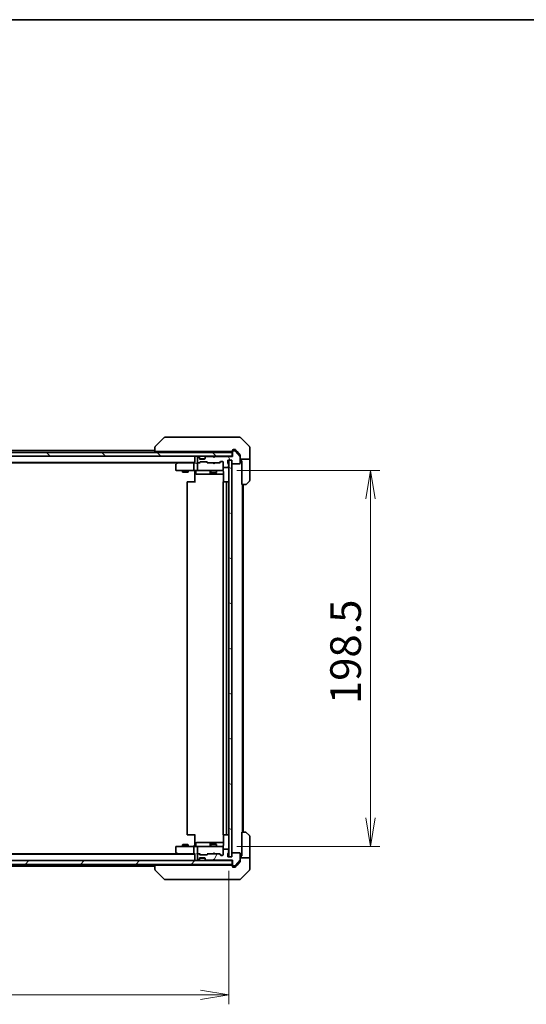
# Model space of a CAD drawing. Units: millimetres. Extents: x 72 to 10103, y 40 to 1866.
# Drawn here: x 3694 to 3961, y 1347 to 1866 of the extents above; entities that cross this region are included whole.
import ezdxf

# ---------------------------------------------------------------- set-up
doc = ezdxf.new("R2010")
doc.units = ezdxf.units.MM
doc.header["$LTSCALE"] = 5
doc.layers.get('Defpoints').update_dxf_attribs({"lineweight": 25})
for name, color, linetype, lineweight in [('Border (ISO)', 7, 'Continuous', 35), ('Dimension (ISO)', 7, 'Continuous', 18), ('Hatch (ISO)', 1, 'Continuous', 18), ('Visible (ISO)', 7, 'Continuous', 35)]:
    doc.layers.add(name, color=color, linetype=linetype, lineweight=lineweight)
doc.styles.add('Note Text (TK)', font='MS PGothic.ttf')
doc.dimstyles.new('Default - Method 1b (TK)', dxfattribs={"dimscale": 5, "dimtxt": 2.5, "dimasz": 2.5, "dimexe": 1, "dimexo": 1.5, "dimgap": 1, "dimtad": 1, "dimdsep": 46, "dimtxsty": 'Note Text (TK)', "dimblk": 'OPEN', "dimcen": 0.09, "dimdle": 5, "dimclrd": 100, "dimclre": 100, "dimclrt": 7, "dimadec": 1, "dimazin": 1, "dimtfac": 1, "dimtmove": 0, "dimatfit": 3, "dimldrblk": 'OPEN', "dimfxl": 1, "dimtolj": 1, "dimlwd": -1, "dimlwe": -1, "dimarcsym": 0})

# ---------------------------------------------------------------- blocks, each defined once
blk = doc.blocks.new('Borders tk図枠')
at = {"layer": 'Border (ISO)'}
blk.add_line((14.5, 289), (405.5, 289), dxfattribs=at)
blk = doc.blocks.new('_Open')
at = {"color": 0, "linetype": 'ByBlock', "lineweight": -2}
for p, q in [((-1, 0.167), (0, 0)), ((-1, -0.167), (0, 0)), ((0, 0), (-1, 0))]:
    blk.add_line(p, q, dxfattribs=at)
blk = doc.blocks.new('*D47')
at = {"layer": 'Defpoints', "color": 0}
for p in [(3458.27, 1424.5), (3804.27, 1424.5), (3458.27, 1351.59)]:
    blk.add_point(p, dxfattribs=at)
at = {"layer": 'Dimension (ISO)', "color": 100}
for p, q in [((3458.27, 1417), (3458.27, 1346.59)), ((3804.27, 1417), (3804.27, 1346.59)), ((3789.27, 1351.59), (3473.27, 1351.59))]:
    blk.add_line(p, q, dxfattribs=at)
at = {"layer": 'Dimension (ISO)', "color": 100, "xscale": 15, "yscale": 15, "zscale": 15, "rotation": 180}
blk.add_blockref('_Open', (3458.27, 1351.59), dxfattribs=at)
at = {"layer": 'Dimension (ISO)', "color": 100, "xscale": 15, "yscale": 15, "zscale": 15}
blk.add_blockref('_Open', (3804.27, 1351.59), dxfattribs=at)
at = {"layer": 'Dimension (ISO)', "color": 7, "insert": (3627.65, 1364.68), "char_height": 12.5, "attachment_point": 4, "style": 'Note Text (TK)'}
blk.add_mtext('\\A1;\\fMS PGothic|b0|i0;{\\H16.1850;346', dxfattribs=at)
blk = doc.blocks.new('*D48')
at = {"layer": 'Defpoints', "color": 0}
for p in [(3800.97, 1628.5), (3800.97, 1430), (3878.97, 1430)]:
    blk.add_point(p, dxfattribs=at)
at = {"layer": 'Dimension (ISO)', "color": 100}
for p, q in [((3808.47, 1628.5), (3883.97, 1628.5)), ((3878.97, 1613.5), (3878.97, 1445)), ((3808.47, 1430), (3883.97, 1430))]:
    blk.add_line(p, q, dxfattribs=at)
at = {"layer": 'Dimension (ISO)', "color": 100, "xscale": 15, "yscale": 15, "zscale": 15}
for p, rotation in [((3878.97, 1628.5), 90), ((3878.97, 1430), 270)]:
    blk.add_blockref('_Open', p, dxfattribs=dict(at, rotation=rotation))
at = {"layer": 'Dimension (ISO)', "color": 7, "insert": (3865.88, 1505.15), "char_height": 12.5, "attachment_point": 4, "rotation": 90, "style": 'Note Text (TK)'}
blk.add_mtext('\\A1;\\fMS PGothic|b0|i0;{\\H16.1850;198.5', dxfattribs=at)

msp = doc.modelspace()

# ---------------------------------------------------------------- hatches: boundary and pattern name
at = {"layer": 'Hatch (ISO)'}
h = msp.add_hatch(dxfattribs=at)
h.set_pattern_fill('ANSI31', color=256, scale=165.1, angle=90.00021, style=0)
h.set_pattern_definition([(135.0002, (1943.25, -12), (-14.59286, -14.59297), [])])
h.paths.add_polyline_path([(3456.5698, 1637.9974), (3456.5698, 1635.9974), (3805.9698, 1635.9974), (3805.9698, 1637.9974)])
h = msp.add_hatch(dxfattribs=at)
h.set_pattern_fill('ANSI31', color=256, scale=165.1, angle=75.000175, style=0)
h.set_pattern_definition([(120.0002, (1943.25, -12), (-17.87257, -10.3188), [])])
edge = h.paths.add_edge_path()
edge.add_ellipse((3806.5698, 1638.4974), major_axis=(-0.3, 0), ratio=1, start_angle=270, end_angle=360)
edge.add_line((3806.2698, 1638.4974), (3806.2698, 1635.7974))
edge.add_line((3806.2698, 1635.7974), (3796.7698, 1635.7974))
edge.add_line((3796.7698, 1635.7974), (3796.2698, 1635.2974))
edge.add_line((3796.2698, 1635.2974), (3795.7698, 1635.7974))
edge.add_line((3795.7698, 1635.7974), (3792.394, 1635.7974))
edge.add_ellipse((3792.394, 1635.4974), major_axis=(-0.3, 0), ratio=1, start_angle=270, end_angle=315)
edge.add_line((3792.1819, 1635.7095), (3791.8576, 1635.3853))
edge.add_ellipse((3792.0698, 1635.1731), major_axis=(-0.2121, -0.2121), ratio=1, start_angle=270, end_angle=315)
edge.add_line((3791.7698, 1635.1731), (3791.7698, 1634.7974))
edge.add_ellipse((3791.4698, 1634.7974), major_axis=(0, -0.3), ratio=1, start_angle=0, end_angle=90, ccw=False)
edge.add_line((3791.4698, 1634.4974), (3789.0698, 1634.4974))
edge.add_ellipse((3789.0698, 1634.7974), major_axis=(-0.3, 0), ratio=1, start_angle=0, end_angle=90, ccw=False)
edge.add_line((3788.7698, 1634.7974), (3788.7698, 1635.1731))
edge.add_ellipse((3788.4698, 1635.1731), major_axis=(0, 0.3), ratio=1, start_angle=270, end_angle=315)
edge.add_line((3788.6819, 1635.3853), (3788.3576, 1635.7095))
edge.add_ellipse((3788.1455, 1635.4974), major_axis=(-0.2121, 0.2121), ratio=1, start_angle=270, end_angle=315)
edge.add_line((3788.1455, 1635.7974), (3788.0698, 1635.7974))
edge.add_ellipse((3788.0698, 1635.4974), major_axis=(-0.3, 0), ratio=1, start_angle=270, end_angle=360)
edge.add_line((3787.7698, 1635.4974), (3787.7698, 1632.7974))
edge.add_ellipse((3788.0698, 1632.7974), major_axis=(0, -0.3), ratio=1, start_angle=270, end_angle=360)
edge.add_line((3788.0698, 1632.4974), (3788.4455, 1632.4974))
edge.add_ellipse((3788.4455, 1632.7974), major_axis=(0.3, 0), ratio=1, start_angle=270, end_angle=315)
edge.add_line((3788.6576, 1632.5853), (3788.9819, 1632.9095))
edge.add_ellipse((3789.194, 1632.6974), major_axis=(0.2121, 0.2121), ratio=1, start_angle=45, end_angle=90, ccw=False)
edge.add_line((3789.194, 1632.9974), (3792.6955, 1632.9974))
edge.add_ellipse((3792.6955, 1632.6974), major_axis=(0.3, 0), ratio=1, start_angle=45, end_angle=90, ccw=False)
edge.add_line((3792.9076, 1632.9095), (3793.2319, 1632.5853))
edge.add_ellipse((3793.444, 1632.7974), major_axis=(0.2121, -0.2121), ratio=1, start_angle=270, end_angle=315)
edge.add_line((3793.444, 1632.4974), (3799.0955, 1632.4974))
edge.add_ellipse((3799.0955, 1632.7974), major_axis=(0.3, 0), ratio=1, start_angle=270, end_angle=315)
edge.add_line((3799.3076, 1632.5853), (3799.9319, 1633.2095))
edge.add_ellipse((3800.144, 1632.9974), major_axis=(0.2121, 0.2121), ratio=1, start_angle=45, end_angle=90, ccw=False)
edge.add_line((3800.144, 1633.2974), (3800.9698, 1633.2974))
edge.add_ellipse((3800.9698, 1632.9974), major_axis=(0.3, 0), ratio=1, start_angle=0, end_angle=90, ccw=False)
edge.add_line((3801.2698, 1632.9974), (3801.2698, 1630.2974))
edge.add_ellipse((3801.5698, 1630.2974), major_axis=(0, -0.3), ratio=1, start_angle=270, end_angle=360)
edge.add_line((3801.5698, 1629.9974), (3803.8698, 1629.9974))
edge.add_ellipse((3803.8698, 1630.2974), major_axis=(0.3, 0), ratio=1, start_angle=270, end_angle=360)
edge.add_line((3804.1698, 1630.2974), (3804.1698, 1630.7146))
edge.add_ellipse((3804.0698, 1630.9974), major_axis=(0.2828, 0.1), ratio=1, start_angle=270, end_angle=411.057559)
edge.add_line((3804.1698, 1631.2802), (3804.1698, 1631.7317))
edge.add_ellipse((3803.8698, 1631.7317), major_axis=(0, 0.3), ratio=1, start_angle=270, end_angle=340.528779)
edge.add_ellipse((3804.0698, 1632.2974), major_axis=(-0.2828, 0.1), ratio=1, start_angle=19.471221, end_angle=90, ccw=False)
edge.add_line((3803.7698, 1632.2974), (3803.7698, 1633.9974))
edge.add_line((3803.7698, 1633.9974), (3805.7698, 1633.9974))
edge.add_line((3805.7698, 1633.9974), (3805.7698, 1632.2974))
edge.add_ellipse((3806.0698, 1632.2974), major_axis=(0, -0.3), ratio=1, start_angle=270, end_angle=360)
edge.add_line((3806.0698, 1631.9974), (3809.9698, 1631.9974))
edge.add_ellipse((3809.9698, 1632.2974), major_axis=(0.3, 0), ratio=1, start_angle=270, end_angle=360)
edge.add_line((3810.2698, 1632.2974), (3810.2698, 1635.6888))
edge.add_ellipse((3809.9698, 1635.6888), major_axis=(0, 0.3), ratio=1, start_angle=270, end_angle=309.805571)
edge.add_line((3810.2002, 1635.8808), (3807.8597, 1638.6895))
edge.add_ellipse((3807.6293, 1638.4974), major_axis=(-0.1921, 0.2305), ratio=1, start_angle=270, end_angle=320.194429)
edge.add_line((3807.6293, 1638.7974), (3806.5698, 1638.7974))
h = msp.add_hatch(dxfattribs=at)
h.set_pattern_fill('ANSI31', color=256, scale=165.1, angle=105.000246, style=0)
h.set_pattern_definition([(150.0002, (1943.25, -12), (-10.31867, -17.87264), [])])
h.paths.add_polyline_path([(3804.2698, 1424.4974), (3805.7698, 1424.4974), (3805.7698, 1633.9974), (3804.2698, 1633.9974)])
h = msp.add_hatch(dxfattribs=at)
h.set_pattern_fill('ANSI31', color=256, scale=165.1, angle=14.999978, style=0)
h.set_pattern_definition([(60, (1943.25, -12), (-17.8726, 10.31876), [])])
edge = h.paths.add_edge_path()
edge.add_ellipse((3806.5698, 1419.9974), major_axis=(0, -0.3), ratio=1, start_angle=270, end_angle=360)
edge.add_line((3806.5698, 1419.6974), (3807.6293, 1419.6974))
edge.add_ellipse((3807.6293, 1419.9974), major_axis=(0.3, 0), ratio=1, start_angle=270, end_angle=320.194429)
edge.add_line((3807.8597, 1419.8053), (3810.2002, 1422.614))
edge.add_ellipse((3809.9698, 1422.806), major_axis=(0.1921, 0.2305), ratio=1, start_angle=270, end_angle=309.805571)
edge.add_line((3810.2698, 1422.806), (3810.2698, 1426.1974))
edge.add_ellipse((3809.9698, 1426.1974), major_axis=(0, 0.3), ratio=1, start_angle=270, end_angle=360)
edge.add_line((3809.9698, 1426.4974), (3806.0698, 1426.4974))
edge.add_ellipse((3806.0698, 1426.1974), major_axis=(-0.3, 0), ratio=1, start_angle=270, end_angle=360)
edge.add_line((3805.7698, 1426.1974), (3805.7698, 1424.4974))
edge.add_line((3805.7698, 1424.4974), (3803.7698, 1424.4974))
edge.add_line((3803.7698, 1424.4974), (3803.7698, 1426.1974))
edge.add_ellipse((3804.0698, 1426.1974), major_axis=(0, 0.3), ratio=1, start_angle=19.471221, end_angle=90, ccw=False)
edge.add_ellipse((3803.8698, 1426.7631), major_axis=(0.2828, 0.1), ratio=1, start_angle=270, end_angle=340.528779)
edge.add_line((3804.1698, 1426.7631), (3804.1698, 1427.2146))
edge.add_ellipse((3804.0698, 1427.4974), major_axis=(0.2828, 0.1), ratio=1, start_angle=270, end_angle=411.057559)
edge.add_line((3804.1698, 1427.7802), (3804.1698, 1428.1974))
edge.add_ellipse((3803.8698, 1428.1974), major_axis=(0, 0.3), ratio=1, start_angle=270, end_angle=360)
edge.add_line((3803.8698, 1428.4974), (3801.5698, 1428.4974))
edge.add_ellipse((3801.5698, 1428.1974), major_axis=(-0.3, 0), ratio=1, start_angle=270, end_angle=360)
edge.add_line((3801.2698, 1428.1974), (3801.2698, 1425.4974))
edge.add_ellipse((3800.9698, 1425.4974), major_axis=(0, -0.3), ratio=1, start_angle=0, end_angle=90, ccw=False)
edge.add_line((3800.9698, 1425.1974), (3800.144, 1425.1974))
edge.add_ellipse((3800.144, 1425.4974), major_axis=(-0.3, 0), ratio=1, start_angle=45, end_angle=90, ccw=False)
edge.add_line((3799.9319, 1425.2853), (3799.3076, 1425.9095))
edge.add_ellipse((3799.0955, 1425.6974), major_axis=(-0.2121, 0.2121), ratio=1, start_angle=270, end_angle=315)
edge.add_line((3799.0955, 1425.9974), (3793.444, 1425.9974))
edge.add_ellipse((3793.444, 1425.6974), major_axis=(-0.3, 0), ratio=1, start_angle=270, end_angle=315)
edge.add_line((3793.2319, 1425.9095), (3792.9076, 1425.5853))
edge.add_ellipse((3792.6955, 1425.7974), major_axis=(-0.2121, -0.2121), ratio=1, start_angle=45, end_angle=90, ccw=False)
edge.add_line((3792.6955, 1425.4974), (3789.194, 1425.4974))
edge.add_ellipse((3789.194, 1425.7974), major_axis=(-0.3, 0), ratio=1, start_angle=45, end_angle=90, ccw=False)
edge.add_line((3788.9819, 1425.5853), (3788.6576, 1425.9095))
edge.add_ellipse((3788.4455, 1425.6974), major_axis=(-0.2121, 0.2121), ratio=1, start_angle=270, end_angle=315)
edge.add_line((3788.4455, 1425.9974), (3788.0698, 1425.9974))
edge.add_ellipse((3788.0698, 1425.6974), major_axis=(-0.3, 0), ratio=1, start_angle=270, end_angle=360)
edge.add_line((3787.7698, 1425.6974), (3787.7698, 1422.9974))
edge.add_ellipse((3788.0698, 1422.9974), major_axis=(0, -0.3), ratio=1, start_angle=270, end_angle=360)
edge.add_line((3788.0698, 1422.6974), (3788.1455, 1422.6974))
edge.add_ellipse((3788.1455, 1422.9974), major_axis=(0.3, 0), ratio=1, start_angle=270, end_angle=315)
edge.add_line((3788.3576, 1422.7853), (3788.6819, 1423.1095))
edge.add_ellipse((3788.4698, 1423.3217), major_axis=(0.2121, 0.2121), ratio=1, start_angle=270, end_angle=315)
edge.add_line((3788.7698, 1423.3217), (3788.7698, 1423.6974))
edge.add_ellipse((3789.0698, 1423.6974), major_axis=(0, 0.3), ratio=1, start_angle=0, end_angle=90, ccw=False)
edge.add_line((3789.0698, 1423.9974), (3791.4698, 1423.9974))
edge.add_ellipse((3791.4698, 1423.6974), major_axis=(0.3, 0), ratio=1, start_angle=0, end_angle=90, ccw=False)
edge.add_line((3791.7698, 1423.6974), (3791.7698, 1423.3217))
edge.add_ellipse((3792.0698, 1423.3217), major_axis=(0, -0.3), ratio=1, start_angle=270, end_angle=315)
edge.add_line((3791.8576, 1423.1095), (3792.1819, 1422.7853))
edge.add_ellipse((3792.394, 1422.9974), major_axis=(0.2121, -0.2121), ratio=1, start_angle=270, end_angle=315)
edge.add_line((3792.394, 1422.6974), (3795.7698, 1422.6974))
edge.add_line((3795.7698, 1422.6974), (3796.2698, 1423.1974))
edge.add_line((3796.2698, 1423.1974), (3796.7698, 1422.6974))
edge.add_line((3796.7698, 1422.6974), (3806.2698, 1422.6974))
edge.add_line((3806.2698, 1422.6974), (3806.2698, 1419.9974))
h = msp.add_hatch(dxfattribs=at)
h.set_pattern_fill('ANSI31', color=256, scale=165.1, style=0)
h.set_pattern_definition([(45, (1943.25, -12), (-14.59292, 14.59292), [])])
h.paths.add_polyline_path([(3805.9698, 1420.4974), (3805.9698, 1422.4974), (3456.5698, 1422.4974), (3456.5698, 1420.4974)])

# ---------------------------------------------------------------- linework, layer by layer
at = {"layer": 'Visible (ISO)'}
for p, q in [((3770.1233, 1645.851), (3765.4162, 1641.1438)), ((3771.4525, 1645.9974), (3770.4769, 1645.9974)), ((3804.4646, 1645.9974), (3771.4525, 1645.9974)), ((3805.9327, 1645.9974), (3804.4646, 1645.9974)), ((3807.2698, 1645.9974), (3805.9327, 1645.9974)), ((3807.2698, 1645.9974), (3810.0627, 1645.9974)), ((3815.1233, 1641.1438), (3810.4162, 1645.851)), ((3805.9698, 1637.9974), (3456.5698, 1637.9974)), ((3765.2698, 1638.9974), (3497.2698, 1638.9974)), ((3765.2698, 1640.7903), (3765.2698, 1640.7902)), ((3765.2698, 1640.7902), (3765.2698, 1638.4974)), ((3766.7513, 1638.4974), (3765.2698, 1638.4974)), ((3766.7513, 1638.4974), (3803.4918, 1638.4974)), ((3786.2698, 1638.4974), (3786.2698, 1637.9974)), ((3794.7698, 1638.4974), (3794.7698, 1637.9974)), ((3797.7698, 1638.4974), (3797.7698, 1637.9974)), ((3805.4234, 1638.4974), (3803.4918, 1638.4974)), ((3805.4234, 1638.4974), (3805.9698, 1638.4974)), ((3805.9698, 1635.9974), (3805.9698, 1637.9974)), ((3806.2698, 1638.7974), (3806.2698, 1639.1974)), ((3806.2698, 1638.7974), (3806.2698, 1638.4974)), ((3806.2698, 1638.4974), (3806.2698, 1635.7974)), ((3806.5698, 1639.4974), (3807.2698, 1639.4974)), ((3807.6293, 1638.7974), (3806.5698, 1638.7974)), ((3807.6293, 1639.4974), (3807.2698, 1639.4974)), ((3808.6031, 1638.4974), (3807.8597, 1639.3895)), ((3810.2002, 1635.8808), (3807.8597, 1638.6895)), ((3810.2002, 1636.5808), (3808.6031, 1638.4974)), ((3815.2698, 1638.4974), (3815.2698, 1640.7903)), ((3815.2698, 1634.4974), (3815.2698, 1638.4974)), ((3456.5698, 1635.9974), (3805.9698, 1635.9974)), ((3476.2698, 1632.6974), (3786.2698, 1632.6974)), ((3777.4698, 1632.6974), (3777.1231, 1632.4374)), ((3786.2698, 1635.9974), (3786.2698, 1635.6974)), ((3786.2698, 1635.6974), (3786.2698, 1632.4095)), ((3787.7698, 1635.4974), (3787.7698, 1632.7974)), ((3788.1455, 1635.7974), (3788.0698, 1635.7974)), ((3788.6819, 1635.5853), (3788.3576, 1635.9095)), ((3788.6819, 1635.3853), (3788.3576, 1635.7095)), ((3788.6576, 1632.5853), (3788.9819, 1632.9095)), ((3788.7023, 1635.5648), (3788.6819, 1635.5853)), ((3788.7698, 1635.1731), (3788.7698, 1635.3731)), ((3788.7698, 1634.7974), (3788.7698, 1635.1731)), ((3788.7698, 1632.4974), (3789.1819, 1632.9095)), ((3788.7869, 1634.6974), (3791.7526, 1634.6974)), ((3791.4698, 1634.4974), (3789.0698, 1634.4974)), ((3789.194, 1632.9974), (3792.6955, 1632.9974)), ((3791.7698, 1635.3731), (3791.7698, 1635.1731)), ((3791.7698, 1635.1731), (3791.7698, 1634.7974)), ((3791.8576, 1635.5853), (3791.8372, 1635.5648)), ((3792.1819, 1635.9095), (3791.8576, 1635.5853)), ((3792.1819, 1635.7095), (3791.8576, 1635.3853)), ((3795.7698, 1635.7974), (3792.394, 1635.7974)), ((3793.1198, 1632.4974), (3792.7077, 1632.9095)), ((3792.9076, 1632.9095), (3793.2319, 1632.5853)), ((3795.8576, 1635.9095), (3795.7698, 1635.9974)), ((3796.2698, 1635.2974), (3795.7698, 1635.7974)), ((3795.8576, 1635.9095), (3796.2698, 1635.4974)), ((3796.6819, 1635.9095), (3796.2698, 1635.4974)), ((3796.7698, 1635.7974), (3796.2698, 1635.2974)), ((3796.2698, 1635.4974), (3796.2698, 1635.2974)), ((3796.7698, 1635.9974), (3796.6819, 1635.9095)), ((3806.2698, 1635.7974), (3796.7698, 1635.7974)), ((3799.3076, 1632.5853), (3799.9319, 1633.2095)), ((3800.1319, 1633.2095), (3799.4198, 1632.4974)), ((3800.144, 1633.2974), (3800.9698, 1633.2974)), ((3801.2698, 1632.9974), (3801.2698, 1630.2974)), ((3803.7698, 1632.2974), (3803.7698, 1633.9974)), ((3803.7698, 1633.9974), (3805.7698, 1633.9974)), ((3805.7698, 1633.9974), (3804.2698, 1633.9974)), ((3804.2698, 1633.9974), (3804.2698, 1424.4974)), ((3805.7698, 1633.9974), (3805.7698, 1632.2974)), ((3805.7698, 1424.4974), (3805.7698, 1633.9974)), ((3806.2698, 1635.9974), (3805.9698, 1635.9974)), ((3810.2698, 1636.3888), (3810.2698, 1635.6888)), ((3810.2698, 1632.2974), (3810.2698, 1635.6888)), ((3815.2698, 1634.4974), (3810.2698, 1634.4974)), ((3810.7698, 1634.4974), (3810.7698, 1633.4974)), ((3810.7698, 1633.4974), (3811.1698, 1633.4974)), ((3811.1698, 1620.9974), (3811.1698, 1633.4974)), ((3815.2698, 1633.4974), (3815.2698, 1634.4974)), ((3815.2698, 1633.4974), (3815.2698, 1623.2045)), ((3485.3364, 1632.4974), (3777.2031, 1632.4974)), ((3776.2698, 1631.6474), (3776.2698, 1628.7974)), ((3777.1231, 1632.4374), (3776.3898, 1631.8874)), ((3776.5698, 1628.4974), (3777.3332, 1628.4974)), ((3777.3332, 1632.1974), (3777.1776, 1632.353)), ((3785.894, 1632.4974), (3777.3031, 1632.4974)), ((3777.3332, 1628.4974), (3785.894, 1628.4974)), ((3779.7698, 1628.4974), (3779.7698, 1627.6474)), ((3779.7698, 1627.6474), (3782.7698, 1627.6474)), ((3780.0765, 1627.494), (3779.7698, 1627.6474)), ((3782.463, 1627.494), (3780.0765, 1627.494)), ((3782.463, 1627.494), (3782.7698, 1627.6474)), ((3782.7698, 1628.4974), (3782.7698, 1627.6474)), ((3785.7698, 1628.7974), (3785.7698, 1632.1974)), ((3786.2698, 1632.4974), (3785.894, 1632.4974)), ((3788.0698, 1628.4974), (3785.894, 1628.4974)), ((3786.2698, 1628.2724), (3786.2698, 1628.4897)), ((3786.2698, 1628.2724), (3786.2698, 1627.9974)), ((3786.2698, 1622.1974), (3786.2698, 1627.9974)), ((3786.8711, 1628.1974), (3786.8711, 1626.7974)), ((3788.0698, 1632.4974), (3787.694, 1632.4974)), ((3787.7698, 1632.1974), (3787.7698, 1628.7974)), ((3788.0698, 1632.4974), (3788.4455, 1632.4974)), ((3788.0698, 1628.4974), (3788.888, 1628.4974)), ((3788.9459, 1632.4974), (3788.4455, 1632.4974)), ((3788.888, 1628.4974), (3800.0844, 1628.4974)), ((3793.444, 1632.4974), (3792.9437, 1632.4974)), ((3793.444, 1632.4974), (3799.0955, 1632.4974)), ((3794.4752, 1628.1974), (3794.4752, 1626.7974)), ((3794.7698, 1628.4974), (3794.7698, 1627.4474)), ((3794.7698, 1627.4474), (3797.7698, 1627.4474)), ((3795.0765, 1627.294), (3794.7698, 1627.4474)), ((3795.8298, 1632.4374), (3795.7698, 1632.4974)), ((3796.2698, 1631.9974), (3795.8298, 1632.4374)), ((3796.2698, 1631.9974), (3796.7098, 1632.4374)), ((3796.7698, 1632.4974), (3796.7098, 1632.4374)), ((3797.463, 1627.294), (3797.7698, 1627.4474)), ((3797.7698, 1628.4974), (3797.7698, 1627.4474)), ((3799.5959, 1632.4974), (3799.0955, 1632.4974)), ((3800.0844, 1628.4974), (3800.9698, 1628.4974)), ((3801.2698, 1628.7974), (3801.2698, 1630.2974)), ((3801.2698, 1628.7741), (3801.2698, 1628.7974)), ((3801.3596, 1627.9974), (3801.3596, 1622.4115)), ((3801.5698, 1629.9974), (3803.8698, 1629.9974)), ((3804.1698, 1631.2802), (3804.1698, 1631.7317)), ((3804.1698, 1630.2974), (3804.1698, 1630.7146)), ((3806.0698, 1631.9974), (3809.9698, 1631.9974)), ((3782.2698, 1622.1974), (3782.2698, 1436.2974)), ((3782.5698, 1622.4974), (3782.6284, 1622.4974)), ((3783.3355, 1622.4974), (3782.6284, 1622.4974)), ((3783.3355, 1622.4974), (3783.4769, 1622.4974)), ((3785.8556, 1622.4974), (3783.4769, 1622.4974)), ((3785.8556, 1622.4974), (3786.2698, 1622.4974)), ((3787.1711, 1626.4974), (3791.1007, 1626.4974)), ((3791.1007, 1626.4974), (3794.7752, 1626.4974)), ((3794.7752, 1626.4974), (3794.9468, 1626.4974)), ((3794.9468, 1626.4974), (3801.3596, 1626.4974)), ((3797.463, 1627.294), (3795.0765, 1627.294)), ((3801.2698, 1622.1974), (3801.2698, 1436.2974)), ((3801.5698, 1622.4974), (3801.6284, 1622.4974)), ((3802.3355, 1622.4974), (3801.6284, 1622.4974)), ((3802.3355, 1622.4974), (3802.4769, 1622.4974)), ((3802.6698, 1622.4974), (3802.4769, 1622.4974)), ((3803.9698, 1622.4974), (3802.6698, 1622.4974)), ((3802.9698, 1436.2974), (3802.9698, 1622.1974)), ((3815.1233, 1622.851), (3813.4162, 1621.1438)), ((3813.0627, 1620.9974), (3811.1698, 1620.9974)), ((3811.4698, 1437.4974), (3811.4698, 1620.9974)), ((3811.7698, 1437.4974), (3811.7698, 1620.9974)), ((3782.6284, 1435.9974), (3782.5698, 1435.9974)), ((3782.6284, 1435.9974), (3783.3355, 1435.9974)), ((3783.4769, 1435.9974), (3783.3355, 1435.9974)), ((3783.4769, 1435.9974), (3785.8556, 1435.9974)), ((3786.2698, 1435.9974), (3785.8556, 1435.9974)), ((3786.2698, 1430.4974), (3786.2698, 1436.2974)), ((3801.3596, 1436.0833), (3801.3596, 1430.4974)), ((3801.6284, 1435.9974), (3801.5698, 1435.9974)), ((3801.6284, 1435.9974), (3802.3355, 1435.9974)), ((3802.4769, 1435.9974), (3802.3355, 1435.9974)), ((3802.4769, 1435.9974), (3802.6698, 1435.9974)), ((3802.6698, 1435.9974), (3803.9698, 1435.9974)), ((3811.1698, 1424.9974), (3811.1698, 1437.4974)), ((3811.1698, 1437.4974), (3813.0627, 1437.4974)), ((3813.4162, 1437.351), (3815.1233, 1435.6438)), ((3815.2698, 1424.9974), (3815.2698, 1435.2903)), ((3777.3332, 1429.9974), (3776.5698, 1429.9974)), ((3785.894, 1429.9974), (3777.3332, 1429.9974)), ((3780.0765, 1431.0008), (3779.7698, 1430.8474)), ((3782.7698, 1430.8474), (3779.7698, 1430.8474)), ((3779.7698, 1429.9974), (3779.7698, 1430.8474)), ((3780.0765, 1431.0008), (3782.463, 1431.0008)), ((3782.463, 1431.0008), (3782.7698, 1430.8474)), ((3782.7698, 1429.9974), (3782.7698, 1430.8474)), ((3785.894, 1429.9974), (3788.0698, 1429.9974)), ((3786.2698, 1430.4974), (3786.2698, 1430.2224)), ((3786.2698, 1430.0051), (3786.2698, 1430.2224)), ((3786.8711, 1430.2974), (3786.8711, 1431.6974)), ((3791.1007, 1431.9974), (3787.1711, 1431.9974)), ((3788.888, 1429.9974), (3788.0698, 1429.9974)), ((3800.0844, 1429.9974), (3788.888, 1429.9974)), ((3794.7752, 1431.9974), (3791.1007, 1431.9974)), ((3794.4752, 1431.6974), (3794.4752, 1430.2974)), ((3795.0765, 1431.2008), (3794.7698, 1431.0474)), ((3797.7698, 1431.0474), (3794.7698, 1431.0474)), ((3794.7698, 1429.9974), (3794.7698, 1431.0474)), ((3794.9468, 1431.9974), (3794.7752, 1431.9974)), ((3801.3596, 1431.9974), (3794.9468, 1431.9974)), ((3795.0765, 1431.2008), (3797.463, 1431.2008)), ((3797.463, 1431.2008), (3797.7698, 1431.0474)), ((3797.7698, 1429.9974), (3797.7698, 1431.0474)), ((3800.9698, 1429.9974), (3800.0844, 1429.9974)), ((3786.2698, 1425.7974), (3476.2698, 1425.7974)), ((3777.2031, 1425.9974), (3485.3364, 1425.9974)), ((3776.2698, 1429.6974), (3776.2698, 1426.8474)), ((3776.3898, 1426.6074), (3777.1231, 1426.0574)), ((3777.1231, 1426.0574), (3777.4698, 1425.7974)), ((3777.3332, 1426.2974), (3777.1776, 1426.1418)), ((3777.3031, 1425.9974), (3785.894, 1425.9974)), ((3785.7698, 1426.2974), (3785.7698, 1429.6974)), ((3785.894, 1425.9974), (3786.2698, 1425.9974)), ((3786.2698, 1426.0853), (3786.2698, 1422.7974)), ((3787.694, 1425.9974), (3788.0698, 1425.9974)), ((3787.7698, 1429.6974), (3787.7698, 1426.2974)), ((3787.7698, 1425.6974), (3787.7698, 1422.9974)), ((3788.4455, 1425.9974), (3788.0698, 1425.9974)), ((3788.4455, 1425.9974), (3788.9459, 1425.9974)), ((3788.9819, 1425.5853), (3788.6576, 1425.9095)), ((3789.1819, 1425.5853), (3788.7698, 1425.9974)), ((3792.6955, 1425.4974), (3789.194, 1425.4974)), ((3793.1198, 1425.9974), (3792.7077, 1425.5853)), ((3793.2319, 1425.9095), (3792.9076, 1425.5853)), ((3792.9437, 1425.9974), (3793.444, 1425.9974)), ((3799.0955, 1425.9974), (3793.444, 1425.9974)), ((3795.7698, 1425.9974), (3795.8298, 1426.0574)), ((3796.2698, 1426.4974), (3795.8298, 1426.0574)), ((3796.2698, 1426.4974), (3796.7098, 1426.0574)), ((3796.7098, 1426.0574), (3796.7698, 1425.9974)), ((3799.0955, 1425.9974), (3799.5959, 1425.9974)), ((3799.9319, 1425.2853), (3799.3076, 1425.9095)), ((3800.1319, 1425.2853), (3799.4198, 1425.9974)), ((3800.9698, 1425.1974), (3800.144, 1425.1974)), ((3801.2698, 1429.6974), (3801.2698, 1429.7207)), ((3801.2698, 1428.1974), (3801.2698, 1429.6974)), ((3801.2698, 1428.1974), (3801.2698, 1425.4974)), ((3803.8698, 1428.4974), (3801.5698, 1428.4974)), ((3803.7698, 1424.4974), (3803.7698, 1426.1974)), ((3804.1698, 1427.7802), (3804.1698, 1428.1974)), ((3804.1698, 1426.7631), (3804.1698, 1427.2146)), ((3805.7698, 1426.1974), (3805.7698, 1424.4974)), ((3809.9698, 1426.4974), (3806.0698, 1426.4974)), ((3810.2698, 1422.806), (3810.2698, 1426.1974)), ((3811.1698, 1424.9974), (3810.7698, 1424.9974)), ((3810.7698, 1424.9974), (3810.7698, 1423.9974)), ((3815.2698, 1423.9974), (3815.2698, 1424.9974)), ((3805.9698, 1422.4974), (3456.5698, 1422.4974)), ((3456.5698, 1420.4974), (3805.9698, 1420.4974)), ((3497.2698, 1419.4974), (3765.2698, 1419.4974)), ((3765.2698, 1419.9974), (3765.2698, 1417.7046)), ((3765.2698, 1419.9974), (3766.7513, 1419.9974)), ((3803.4918, 1419.9974), (3766.7513, 1419.9974)), ((3786.2698, 1422.7974), (3786.2698, 1422.4974)), ((3786.2698, 1420.4974), (3786.2698, 1419.9974)), ((3788.0698, 1422.6974), (3788.1455, 1422.6974)), ((3788.3576, 1422.7853), (3788.6819, 1423.1095)), ((3788.3576, 1422.5853), (3788.6819, 1422.9095)), ((3788.6819, 1422.9095), (3788.7023, 1422.93)), ((3788.7698, 1423.3217), (3788.7698, 1423.6974)), ((3788.7698, 1423.1217), (3788.7698, 1423.3217)), ((3788.7869, 1423.7974), (3791.7526, 1423.7974)), ((3789.0698, 1423.9974), (3791.4698, 1423.9974)), ((3791.7698, 1423.6974), (3791.7698, 1423.3217)), ((3791.7698, 1423.3217), (3791.7698, 1423.1217)), ((3791.8372, 1422.93), (3791.8576, 1422.9095)), ((3791.8576, 1423.1095), (3792.1819, 1422.7853)), ((3791.8576, 1422.9095), (3792.1819, 1422.5853)), ((3792.394, 1422.6974), (3795.7698, 1422.6974)), ((3794.7698, 1419.9974), (3794.7698, 1420.4974)), ((3795.7698, 1422.6974), (3796.2698, 1423.1974)), ((3795.7698, 1422.4974), (3795.8576, 1422.5853)), ((3796.2698, 1422.9974), (3795.8576, 1422.5853)), ((3796.2698, 1423.1974), (3796.2698, 1422.9974)), ((3796.2698, 1423.1974), (3796.7698, 1422.6974)), ((3796.6819, 1422.5853), (3796.2698, 1422.9974)), ((3796.6819, 1422.5853), (3796.7698, 1422.4974)), ((3796.7698, 1422.6974), (3806.2698, 1422.6974)), ((3797.7698, 1419.9974), (3797.7698, 1420.4974)), ((3803.4918, 1419.9974), (3805.4234, 1419.9974)), ((3805.7698, 1424.4974), (3803.7698, 1424.4974)), ((3804.2698, 1424.4974), (3805.7698, 1424.4974)), ((3805.9698, 1419.9974), (3805.4234, 1419.9974)), ((3805.9698, 1422.4974), (3806.2698, 1422.4974)), ((3805.9698, 1420.4974), (3805.9698, 1422.4974)), ((3806.2698, 1422.6974), (3806.2698, 1419.9974)), ((3806.2698, 1419.9974), (3806.2698, 1419.6974)), ((3806.2698, 1419.2974), (3806.2698, 1419.6974)), ((3806.5698, 1419.6974), (3807.6293, 1419.6974)), ((3807.8597, 1419.8053), (3810.2002, 1422.614)), ((3807.8597, 1419.1053), (3808.6031, 1419.9974)), ((3808.6031, 1419.9974), (3810.2002, 1421.914)), ((3810.2698, 1423.9974), (3815.2698, 1423.9974)), ((3810.2698, 1422.806), (3810.2698, 1422.106)), ((3815.2698, 1423.9974), (3815.2698, 1419.9974)), ((3815.2698, 1419.9974), (3815.2698, 1417.7045)), ((3765.2698, 1417.7046), (3765.2698, 1417.7045)), ((3770.1233, 1412.6438), (3765.4162, 1417.351)), ((3807.2698, 1418.9974), (3806.5698, 1418.9974)), ((3807.2698, 1418.9974), (3807.6293, 1418.9974)), ((3810.4162, 1412.6438), (3815.1233, 1417.351)), ((3770.4769, 1412.4974), (3771.4525, 1412.4974)), ((3771.4525, 1412.4974), (3804.4646, 1412.4974)), ((3804.4646, 1412.4974), (3805.9327, 1412.4974)), ((3805.9327, 1412.4974), (3807.2698, 1412.4974)), ((3810.0627, 1412.4974), (3807.2698, 1412.4974))]:
    msp.add_line(p, q, dxfattribs=at)
for centre, radius, start, end in [((3770.4769, 1645.4974), 0.5, 90, 135), ((3810.0627, 1645.4974), 0.5, 45, 90), ((3765.7698, 1640.7903), 0.5, 135, 180), ((3805.9698, 1638.7974), 0.3, 270, 0), ((3806.5698, 1639.1974), 0.3, 90, 180), ((3806.5698, 1638.4974), 0.3, 90, 180), ((3807.6293, 1638.4974), 0.3, 39.805571, 90), ((3814.7698, 1640.7903), 0.5, 0, 45), ((3786.5698, 1635.6974), 0.3, 90, 180), ((3788.0698, 1635.4974), 0.3, 90, 180), ((3788.0698, 1632.7974), 0.3, 180, 270), ((3788.1455, 1635.6974), 0.3, 45, 90), ((3788.1455, 1635.4974), 0.3, 45, 90), ((3788.4455, 1632.7974), 0.3, 270, 315), ((3788.4698, 1635.3731), 0.3, 0, 45), ((3788.4698, 1635.1731), 0.3, 0, 45), ((3789.0698, 1634.7974), 0.3, 180, 270), ((3789.194, 1632.6974), 0.3, 90, 135), ((3791.4698, 1634.7974), 0.3, 270, 0), ((3792.0698, 1635.3731), 0.3, 135, 180), ((3792.0698, 1635.1731), 0.3, 135, 180), ((3792.394, 1635.6974), 0.3, 90, 135), ((3792.394, 1635.4974), 0.3, 90, 135), ((3792.6955, 1632.6974), 0.3, 45, 90), ((3793.444, 1632.7974), 0.3, 225, 270), ((3796.0698, 1635.6974), 0.3, 135, 163.125506), ((3796.4698, 1635.6974), 0.3, 16.874494, 45), ((3799.0955, 1632.7974), 0.3, 270, 315), ((3800.144, 1632.9974), 0.3, 90, 135), ((3800.9698, 1632.9974), 0.3, 0, 90), ((3809.9698, 1635.6888), 0.3, 0, 39.805571), ((3776.5698, 1631.6474), 0.3, 126.869898, 180), ((3776.5698, 1628.7974), 0.3, 180, 270), ((3777.3031, 1632.1974), 0.3, 113.437984, 126.869898), ((3777.3031, 1632.1974), 0.3, 90, 113.437984), ((3786.5711, 1628.1974), 0.3, 0, 90), ((3788.0698, 1632.1974), 0.3, 148.755545, 180), ((3788.0698, 1628.7974), 0.3, 180, 270), ((3788.0698, 1632.1974), 0.3, 90, 113.437996), ((3794.1752, 1628.1974), 0.3, 0, 90), ((3800.7698, 1627.9974), 0.5, 75.522488, 90), ((3800.9698, 1628.772), 0.3, 255.522488, 0), ((3800.9698, 1628.7974), 0.3, 270, 0), ((3801.5698, 1630.2974), 0.3, 180, 270), ((3804.0698, 1632.2974), 0.3, 180, 250.528779), ((3803.8698, 1630.2974), 0.3, 270, 0), ((3803.8698, 1631.7317), 0.3, 0, 70.528779), ((3804.0698, 1630.9974), 0.3, 289.471221, 70.528779), ((3806.0698, 1632.2974), 0.3, 180, 270), ((3809.9698, 1632.2974), 0.3, 270, 0), ((3782.5698, 1622.1974), 0.3, 90, 180), ((3787.1711, 1626.7974), 0.3, 180, 270), ((3794.7752, 1626.7974), 0.3, 180, 270), ((3801.5698, 1622.1974), 0.3, 90, 180), ((3802.6698, 1622.1974), 0.3, 0, 90), ((3803.9698, 1622.1974), 0.3, 0, 90), ((3814.7698, 1623.2045), 0.5, 315, 0), ((3813.0627, 1621.4974), 0.5, 270, 315), ((3782.5698, 1436.2974), 0.3, 180, 270), ((3801.5698, 1436.2974), 0.3, 180, 270), ((3802.6698, 1436.2974), 0.3, 270, 0), ((3803.9698, 1436.2974), 0.3, 270, 0), ((3813.0627, 1436.9974), 0.5, 45, 90), ((3814.7698, 1435.2903), 0.5, 0, 45), ((3776.5698, 1429.6974), 0.3, 90, 180), ((3786.5711, 1430.2974), 0.3, 270, 0), ((3787.1711, 1431.6974), 0.3, 90, 180), ((3788.0698, 1429.6974), 0.3, 90, 180), ((3794.1752, 1430.2974), 0.3, 270, 0), ((3794.7752, 1431.6974), 0.3, 90, 180), ((3800.7698, 1430.4974), 0.5, 270, 284.477512), ((3800.9698, 1429.7228), 0.3, 0, 104.477512), ((3800.9698, 1429.6974), 0.3, 0, 90), ((3776.5698, 1426.8474), 0.3, 180, 233.130102), ((3777.3031, 1426.2974), 0.3, 233.130102, 246.562021), ((3777.3031, 1426.2974), 0.3, 246.562004, 270), ((3788.0698, 1426.2974), 0.3, 180, 211.244455), ((3788.0698, 1425.6974), 0.3, 90, 180), ((3788.0698, 1426.2974), 0.3, 246.562016, 270), ((3788.4455, 1425.6974), 0.3, 45, 90), ((3789.194, 1425.7974), 0.3, 225, 270), ((3792.6955, 1425.7974), 0.3, 270, 315), ((3793.444, 1425.6974), 0.3, 90, 135), ((3799.0955, 1425.6974), 0.3, 45, 90), ((3800.144, 1425.4974), 0.3, 225, 270), ((3800.9698, 1425.4974), 0.3, 270, 0), ((3801.5698, 1428.1974), 0.3, 90, 180), ((3804.0698, 1426.1974), 0.3, 109.471221, 180), ((3803.8698, 1428.1974), 0.3, 0, 90), ((3803.8698, 1426.7631), 0.3, 289.471221, 0), ((3804.0698, 1427.4974), 0.3, 289.471221, 70.528779), ((3806.0698, 1426.1974), 0.3, 90, 180), ((3809.9698, 1426.1974), 0.3, 0, 90), ((3786.5698, 1422.7974), 0.3, 180, 270), ((3788.0698, 1422.9974), 0.3, 180, 270), ((3788.1455, 1422.9974), 0.3, 270, 315), ((3788.1455, 1422.7974), 0.3, 270, 315), ((3788.4698, 1423.3217), 0.3, 315, 0), ((3788.4698, 1423.1217), 0.3, 315, 0), ((3789.0698, 1423.6974), 0.3, 90, 180), ((3791.4698, 1423.6974), 0.3, 0, 90), ((3792.0698, 1423.3217), 0.3, 180, 225), ((3792.0698, 1423.1217), 0.3, 180, 225), ((3792.394, 1422.9974), 0.3, 225, 270), ((3792.394, 1422.7974), 0.3, 225, 270), ((3796.0698, 1422.7974), 0.3, 196.874494, 225), ((3796.4698, 1422.7974), 0.3, 315, 343.125506), ((3805.9698, 1419.6974), 0.3, 0, 90), ((3806.5698, 1419.9974), 0.3, 180, 270), ((3807.6293, 1419.9974), 0.3, 270, 320.194429), ((3809.9698, 1422.806), 0.3, 320.194429, 0), ((3765.7698, 1417.7045), 0.5, 180, 225), ((3806.5698, 1419.2974), 0.3, 180, 270), ((3814.7698, 1417.7045), 0.5, 315, 0), ((3770.4769, 1412.9974), 0.5, 225, 270), ((3810.0627, 1412.9974), 0.5, 270, 315)]:
    msp.add_arc(centre, radius, start, end, dxfattribs=at)
for centre, major_axis, ratio, start_param, end_param in [((3789.3941, 1632.6974), (-0.3, 0), 0.99985076, 4.71238898, 5.49786177), ((3792.4955, 1632.6974), (0.3, 0), 0.99985076, 0.78532354, 1.57079633), ((3800.3441, 1632.9974), (-0.3, 0), 0.99985076, 4.71238898, 5.49786177), ((3777.3332, 1632.2199), (0.2411, 0.4823), 0.37002441, 1.47901306, 1.75373989), ((3785.894, 1632.1974), (0, -0.3), 0.41421356, 3.14159265, 4.71238898), ((3785.894, 1628.7974), (0, -0.3), 0.41421356, 4.71238898, 6.28318531), ((3786.5698, 1632.1974), (0.2772, -0.2772), 0.41421356, 3.53429174, 4.3196899), ((3787.394, 1632.1974), (0.2772, 0.2772), 0.41421356, 1.17809725, 1.96349541), ((3787.694, 1632.1974), (-0.4243, 0), 0.70710678, 4.71238898, 5.49778714), ((3788.0698, 1632.2199), (-0.2515, 0.483), 0.33843751, 1.12161563, 1.39634246), ((3788.102, 1632.1974), (-0.6487, 0.2044), 0.33843751, 4.81863915, 5.05307036), ((3789.049, 1632.1974), (0.1246, -0.2958), 0.40041045, 2.33106693, 2.97456804), ((3792.8405, 1632.1974), (-0.1246, -0.2958), 0.40041045, 3.30861727, 3.95211838), ((3799.699, 1632.1974), (0.1246, -0.2958), 0.40041045, 2.33106693, 2.97456804), ((3785.894, 1429.6974), (0, -0.3), 0.41421356, 3.14159265, 4.71238898), ((3777.3332, 1426.2748), (0.2411, -0.4823), 0.37002441, 4.52944541, 4.80417225), ((3785.894, 1426.2974), (0, -0.3), 0.41421356, 4.71238898, 6.28318531), ((3786.5698, 1426.2974), (0.2772, 0.2772), 0.41421356, 1.96349541, 2.74889357), ((3787.394, 1426.2974), (-0.2772, 0.2772), 0.41421356, 1.17809725, 1.96349541), ((3787.694, 1426.2974), (-0.4243, 0), 0.70710678, 0.78539816, 1.57079633), ((3788.0698, 1426.2748), (-0.2515, -0.483), 0.33843751, 4.88684285, 5.16156968), ((3788.102, 1426.2974), (-0.6487, -0.2044), 0.33843751, 1.23011504, 1.46454615), ((3789.049, 1426.2974), (0.1246, 0.2958), 0.40041045, 3.30861727, 3.95211838), ((3789.3941, 1425.7974), (-0.3, 0), 0.99985076, 0.78532354, 1.57079633), ((3792.4955, 1425.7974), (0.3, 0), 0.99985076, 4.71238898, 5.49786177), ((3792.8405, 1426.2974), (-0.1246, 0.2958), 0.40041045, 2.33106693, 2.97456804), ((3799.699, 1426.2974), (0.1246, 0.2958), 0.40041045, 3.30861727, 3.95211838), ((3800.3441, 1425.4974), (-0.3, 0), 0.99985076, 0.78532354, 1.57079633)]:
    msp.add_ellipse(centre, major_axis=major_axis, ratio=ratio, start_param=start_param, end_param=end_param, dxfattribs=at)
for points, knots in [([(3807.8597, 1639.3895), (3807.8539, 1639.3965), (3807.8478, 1639.4032), (3807.8148, 1639.4361), (3807.7811, 1639.4592), (3807.7072, 1639.4899), (3807.667, 1639.4974), (3807.6293, 1639.4974)], [0.1103900742, 0.1103900742, 0.1103900742, 0.1103900742, 0.1130634845, 0.1130634845, 0.1243846834, 0.1243846834, 0.1357058823, 0.1357058823, 0.1357058823, 0.1357058823]), ([(3810.2698, 1636.3888), (3810.2698, 1636.4271), (3810.262, 1636.4676), (3810.2348, 1636.5326), (3810.2187, 1636.5585), (3810.2002, 1636.5808)], [0.093260715, 0.093260715, 0.093260715, 0.093260715, 0.1047444472, 0.1047444472, 0.1134564756, 0.1134564756, 0.1134564756, 0.1134564756]), ([(3777.1838, 1632.4726), (3777.1828, 1632.4702), (3777.1819, 1632.4677), (3777.1767, 1632.4505), (3777.1741, 1632.4311), (3777.1737, 1632.3939), (3777.175, 1632.3731), (3777.1776, 1632.353)], [0.3810312192, 0.3810312192, 0.3810312192, 0.3810312192, 0.382741903, 0.382741903, 0.3917616542, 0.3917616542, 0.3985536381, 0.3985536381, 0.3985536381, 0.3985536381]), ([(3785.1072, 1628.4974), (3785.1766, 1628.4974), (3785.2484, 1628.4949), (3785.3968, 1628.4879), (3785.4734, 1628.4835), (3785.6304, 1628.4762), (3785.7108, 1628.4733), (3785.8727, 1628.4714), (3785.9541, 1628.4724), (3786.1144, 1628.4774), (3786.1932, 1628.4814), (3786.2698, 1628.4854)], [0, 0, 0, 0, 0.022954349, 0.022954349, 0.045908698, 0.045908698, 0.068863048, 0.068863048, 0.091817397, 0.091817397, 0.114771746, 0.114771746, 0.114771746, 0.114771746]), ([(3787.9504, 1632.4726), (3787.9442, 1632.4699), (3787.9381, 1632.467), (3787.9056, 1632.4503), (3787.8765, 1632.4288), (3787.8403, 1632.3918), (3787.825, 1632.3722), (3787.8133, 1632.353)], [0.250886766, 0.250886766, 0.250886766, 0.250886766, 0.2528779694, 0.2528779694, 0.2619584182, 0.2619584182, 0.268388032, 0.268388032, 0.268388032, 0.268388032]), ([(3800.9903, 1628.4727), (3801.0046, 1628.4682), (3801.0185, 1628.4633), (3801.0921, 1628.4339), (3801.1581, 1628.3917), (3801.2277, 1628.3253), (3801.2502, 1628.2999), (3801.2698, 1628.2724)], [0.0906267725, 0.0906267725, 0.0906267725, 0.0906267725, 0.0948543073, 0.0948543073, 0.1144259318, 0.1144259318, 0.1237212871, 0.1237212871, 0.1237212871, 0.1237212871]), ([(3801.3596, 1627.9974), (3801.3596, 1628.0576), (3801.3444, 1628.1283), (3801.3074, 1628.213), (3801.2901, 1628.2438), (3801.2698, 1628.2724)], [0.1514440253, 0.1514440253, 0.1514440253, 0.1514440253, 0.1695183242, 0.1695183242, 0.1791667634, 0.1791667634, 0.1791667634, 0.1791667634]), ([(3785.1072, 1429.9974), (3785.1766, 1429.9974), (3785.2484, 1429.9999), (3785.3968, 1430.0069), (3785.4734, 1430.0113), (3785.6304, 1430.0186), (3785.7108, 1430.0215), (3785.8727, 1430.0234), (3785.9541, 1430.0224), (3786.1144, 1430.0174), (3786.1932, 1430.0134), (3786.2698, 1430.0094)], [0, 0, 0, 0, 0.022954349, 0.022954349, 0.045908698, 0.045908698, 0.068863048, 0.068863048, 0.091817397, 0.091817397, 0.114771746, 0.114771746, 0.114771746, 0.114771746]), ([(3801.2698, 1430.2224), (3801.2502, 1430.1949), (3801.2277, 1430.1695), (3801.1581, 1430.1031), (3801.0921, 1430.0609), (3801.0185, 1430.0315), (3801.0046, 1430.0266), (3800.9903, 1430.0221)], [-0.1237212871, -0.1237212871, -0.1237212871, -0.1237212871, -0.1144259318, -0.1144259318, -0.0948543073, -0.0948543073, -0.0906267725, -0.0906267725, -0.0906267725, -0.0906267725]), ([(3801.2698, 1430.2224), (3801.2901, 1430.251), (3801.3074, 1430.2818), (3801.3444, 1430.3665), (3801.3596, 1430.4371), (3801.3596, 1430.4974)], [0.1237212871, 0.1237212871, 0.1237212871, 0.1237212871, 0.1333697264, 0.1333697264, 0.1514440253, 0.1514440253, 0.1514440253, 0.1514440253]), ([(3777.1838, 1426.0221), (3777.1827, 1426.0249), (3777.1817, 1426.0278), (3777.1767, 1426.0445), (3777.1739, 1426.066), (3777.1738, 1426.103), (3777.1751, 1426.1226), (3777.1776, 1426.1418)], [0.250886766, 0.250886766, 0.250886766, 0.250886766, 0.2528779694, 0.2528779694, 0.2619584182, 0.2619584182, 0.268388032, 0.268388032, 0.268388032, 0.268388032]), ([(3787.9504, 1426.0221), (3787.9449, 1426.0246), (3787.9394, 1426.0271), (3787.9055, 1426.0443), (3787.8793, 1426.0637), (3787.8419, 1426.1009), (3787.8255, 1426.1217), (3787.8133, 1426.1418)], [0.3810312192, 0.3810312192, 0.3810312192, 0.3810312192, 0.382741903, 0.382741903, 0.3917616542, 0.3917616542, 0.3985536381, 0.3985536381, 0.3985536381, 0.3985536381]), ([(3810.2002, 1421.914), (3810.2191, 1421.9367), (3810.2355, 1421.9634), (3810.2623, 1422.0286), (3810.2698, 1422.0684), (3810.2698, 1422.106)], [-0.0201836507, -0.0201836507, -0.0201836507, -0.0201836507, -0.0112759257, -0.0112759257, 0, 0, 0, 0]), ([(3807.6293, 1418.9974), (3807.667, 1418.9974), (3807.7072, 1419.0049), (3807.7811, 1419.0356), (3807.8148, 1419.0587), (3807.8478, 1419.0916), (3807.8539, 1419.0983), (3807.8597, 1419.1053)], [0.1356732242, 0.1356732242, 0.1356732242, 0.1356732242, 0.1469944231, 0.1469944231, 0.158315622, 0.158315622, 0.1609890322, 0.1609890322, 0.1609890322, 0.1609890322])]:
    msp.add_open_spline(points, degree=3, knots=knots, dxfattribs=at)

# ---------------------------------------------------------------- block references
at = {"xscale": 6.5, "yscale": 6.5, "zscale": 6.5}
msp.add_blockref('Borders tk図枠', (1943.25, -12), dxfattribs=at)

# ---------------------------------------------------------------- dimensions: what is measured, and where the dimension line sits
at = {"layer": 'Dimension (ISO)', "color": 100}
for base, p1, p2, angle, override, picture, middle in [((3878.9698, 1429.9974), (3800.9698, 1628.4974), (3800.9698, 1429.9974), 270, {"dimasz": 3, "dimgap": 1, "dimdec": 1, "dimtol": 0, "dimlim": 0, "dimtp": 0, "dimtm": 0, "dimtdec": 1, "dimtofl": 0, "dimatfit": 1}, '*D48', (3878.9698, 1529.2474)), ((3458.2698, 1351.5898), (3804.2698, 1424.4974), (3458.2698, 1424.4974), 180, {"dimasz": 3, "dimdec": 0, "dimtdec": 0, "dimtofl": 0, "dimatfit": 1}, '*D47', (3644.0661, 1351.5898))]:
    dim = msp.add_linear_dim(base=base, p1=p1, p2=p2, angle=angle, text='\\fMS PGothic|b0|i0;{\\H16.1850;<>', dimstyle='Default - Method 1b (TK)', override=override, dxfattribs=at)
    dim.commit()
    dim.dimension.update_dxf_attribs({"geometry": picture, "text_midpoint": middle, "dimtype": 160})

doc.saveas('drawing.dxf')
